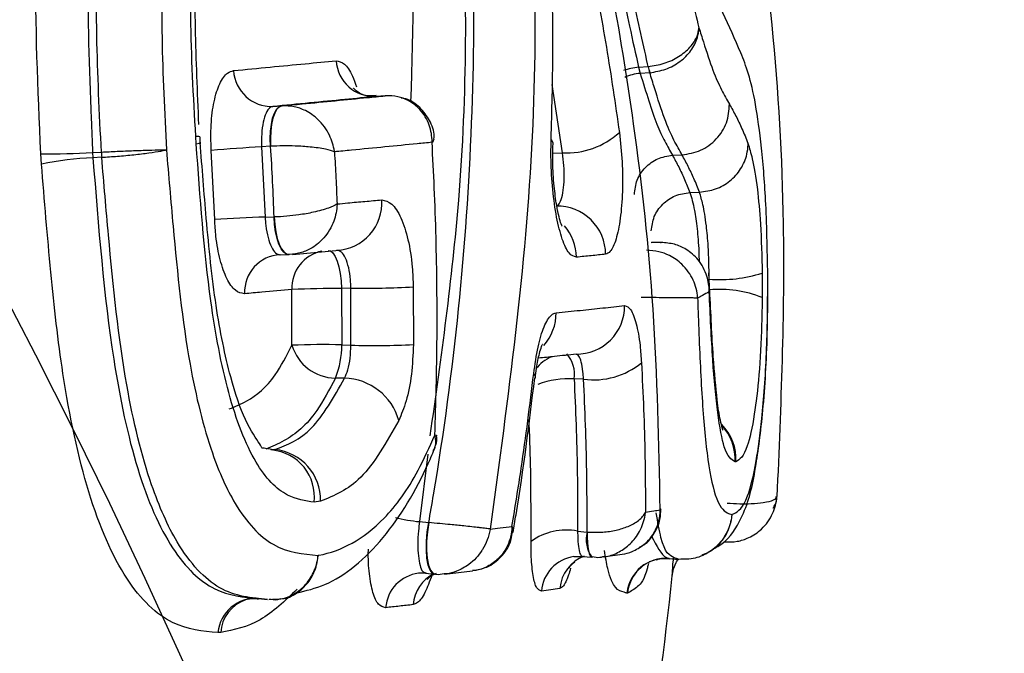
# Model space of a CAD drawing. Units: millimetres. Extents: x 0 to 420, y 0 to 297.
# Drawn here: x 337 to 342, y 217 to 221 of the extents above; entities that cross this region are included whole.
import ezdxf

# ---------------------------------------------------------------- set-up
doc = ezdxf.new("R2010")
doc.units = ezdxf.units.MM
doc.styles.add('SLDTEXTSTYLE1', font='TXT', dxfattribs={"width": 0.75})
doc.dimstyles.new('SLDDIMSTYLE2', dxfattribs={"dimtxt": 3.5, "dimasz": 3.302, "dimexe": 0, "dimexo": 0.0625, "dimgap": 0.875, "dimtad": 1, "dimlfac": 2, "dimrnd": 1e-09, "dimzin": 12, "dimdsep": 46, "dimtxsty": 'SLDTEXTSTYLE1', "dimsah": 1, "dimcen": 0.09, "dimadec": 0, "dimazin": 3, "dimtfac": 1, "dimtofl": 0, "dimtmove": 0, "dimatfit": 3, "dimfxl": 0, "dimfrac": 2, "dimtolj": 1, "dimtzin": 12, "dimarcsym": 0})

# ---------------------------------------------------------------- blocks, each defined once
blk = doc.blocks.new('_D_2')
at = {"color": 7, "linetype": 'Continuous', "lineweight": 18}
for p, q in [((331.0724, 282.5208), (364.8965, 282.5208)), ((363.8965, 282.5208), (363.8965, 203.0208)), ((327.6931, 203.0208), (364.8965, 203.0208))]:
    blk.add_line(p, q, dxfattribs=at)
for points in [[(363.8965, 282.5208), (363.3885, 279.2188), (364.4045, 279.2188)], [(363.8965, 203.0208), (364.4045, 206.3228), (363.3885, 206.3228)]]:
    blk.add_solid(points, dxfattribs=at)
at = {"color": 7, "linetype": 'Continuous', "lineweight": 18, "insert": (359.3848, 239.2137), "char_height": 3.5, "attachment_point": 1, "rotation": 90, "style": 'SLDTEXTSTYLE1'}
blk.add_mtext('159', dxfattribs=at)

msp = doc.modelspace()

# ---------------------------------------------------------------- linework, layer by layer
at = {"color": 7, "linetype": 'Continuous', "lineweight": 25}
for p, q in [((340.1995, 220.4269), (340.2482, 220.4308)), ((340.1995, 220.4269), (340.2076, 220.3953)), ((340.2482, 220.4308), (340.2483, 220.4308)), ((340.2563, 220.3991), (340.2076, 220.3953)), ((340.2563, 220.3991), (340.2568, 220.3991)), ((338.9027, 220.2808), (338.856, 220.2775)), ((338.9048, 220.281), (338.9027, 220.2808)), ((338.3281, 220.2263), (338.3739, 220.2295)), ((338.3739, 220.2295), (338.3759, 220.2296)), ((337.9362, 220.0354), (337.9338, 220.0724)), ((338.3165, 220.0224), (338.2707, 220.0192)), ((338.2707, 220.0192), (338.2886, 219.6598)), ((338.3169, 220.0224), (338.3165, 220.0224)), ((337.1445, 219.9314), (337.1411, 219.9837)), ((337.4061, 219.9904), (337.4511, 219.9928)), ((337.4061, 219.9904), (337.4078, 219.9639)), ((337.4528, 219.9663), (337.4078, 219.9639)), ((337.4528, 219.9663), (337.4528, 219.9663)), ((338.0305, 219.6472), (338.0129, 220.0015)), ((339.7612, 219.9875), (339.8097, 219.9889)), ((340.3723, 219.9762), (340.4212, 219.9785)), ((340.4619, 219.7858), (340.5109, 219.7876)), ((338.2886, 219.6598), (338.3345, 219.6605)), ((338.3345, 219.6605), (338.3349, 219.6605)), ((340.3118, 219.5298), (340.2631, 219.5289)), ((340.3118, 219.5298), (340.314, 219.5304)), ((340.3138, 219.5298), (340.3118, 219.5298)), ((338.3636, 219.4673), (338.4094, 219.468)), ((338.4115, 219.4681), (338.4094, 219.468)), ((338.429, 219.469), (338.6699, 219.4905)), ((340.8314, 219.373), (340.8316, 219.2477)), ((338.426, 219.0036), (338.4256, 219.2891)), ((338.727, 219.2954), (338.6801, 219.2947)), ((338.6801, 219.2947), (338.6806, 219.0058)), ((338.7274, 219.0044), (338.727, 219.2954)), ((339.0463, 219.3025), (339.0468, 219.0073)), ((338.6806, 219.0058), (338.7274, 219.0044)), ((338.6945, 218.8347), (338.6478, 218.8359)), ((339.9177, 218.8305), (339.8692, 218.8317)), ((340.6974, 218.4073), (340.6924, 218.4072)), ((338.5725, 218.2054), (338.539, 218.2006)), ((339.0786, 218.101), (339.1254, 218.096)), ((339.1254, 218.096), (339.1257, 218.096)), ((339.8872, 218.052), (339.9353, 218.0476)), ((339.9353, 218.0476), (339.9357, 218.0476)), ((340.6357, 217.997), (340.6379, 217.9968)), ((339.9118, 217.9233), (339.9599, 217.9188)), ((339.9617, 217.9189), (339.9599, 217.9188)), ((340.0174, 217.9202), (340.1157, 217.935)), ((340.3559, 217.9125), (340.4046, 217.908)), ((340.3564, 217.9125), (340.4051, 217.9079)), ((340.265, 217.8989), (340.2538, 217.8947)), ((339.1088, 217.8373), (339.1553, 217.8325)), ((339.109, 217.8389), (339.1122, 217.8373)), ((339.157, 217.8324), (339.1553, 217.8325)), ((339.2069, 217.8327), (339.3494, 217.8489)), ((338.2546, 217.7075), (338.3003, 217.7023)), ((338.3074, 217.7026), (338.3691, 217.7067)), ((340.1428, 217.7349), (340.1392, 217.7347)), ((338.0612, 217.5334), (338.0471, 217.5327))]:
    msp.add_line(p, q, dxfattribs=at)
at = {"color": 8, "linetype": 'Continuous', "lineweight": 25}
for p, q in [((339.8097, 219.9889), (339.7573, 220.339)), ((338.3172, 218.4711), (338.3386, 218.4698)), ((338.3259, 218.4681), (338.3386, 218.4698)), ((339.1203, 218.4463), (339.0786, 218.101)), ((340.3704, 217.8219), (340.3718, 217.8423))]:
    msp.add_line(p, q, dxfattribs=at)
at = {"color": 7, "linetype": 'Continuous', "lineweight": 25, "flags": 128}
for points in [[(338.9032, 220.2809), (338.8821, 220.2793), (338.8565, 220.2775)], [(338.3165, 220.0224), (338.315, 220.0615), (338.3163, 220.0995), (338.3204, 220.1347), (338.3271, 220.1659), (338.3362, 220.1919), (338.3474, 220.2116), (338.3601, 220.2243), (338.3739, 220.2295)], [(338.3759, 220.2296), (338.3621, 220.2244), (338.3493, 220.2117), (338.338, 220.192), (338.3287, 220.166), (338.3217, 220.1348), (338.3173, 220.0996), (338.3157, 220.0616), (338.3169, 220.0224)], [(339.7518, 220.0573), (339.7599, 220.0415), (339.7603, 220.0338)], [(338.3349, 219.6605), (338.3376, 219.6217), (338.3429, 219.5848), (338.3508, 219.5509), (338.3607, 219.5216), (338.3724, 219.4979), (338.3855, 219.4807), (338.3994, 219.4706), (338.4135, 219.4681)], [(340.314, 219.5304), (340.2697, 219.5296), (340.2653, 219.5295)], [(339.1257, 218.096), (339.1187, 218.0491), (339.115, 218.0011), (339.1149, 217.9549), (339.1183, 217.9132), (339.1251, 217.8783), (339.1348, 217.8522), (339.147, 217.8366), (339.1608, 217.8323)], [(339.9357, 218.0476), (339.936, 218.0197), (339.9373, 217.9942), (339.9397, 217.9716), (339.9429, 217.9525), (339.9471, 217.9373), (339.952, 217.9265), (339.9575, 217.9202), (339.9636, 217.9187)], [(339.8685, 217.9223), (339.8755, 217.9232), (339.9136, 217.9234)], [(340.2958, 217.9087), (340.3191, 217.9125), (340.3265, 217.9131)], [(340.3911, 217.8926), (340.3929, 217.896), (340.4008, 217.9096)], [(339.1122, 217.8373), (339.075, 217.8373), (339.0735, 217.8371)]]:
    msp.add_lwpolyline(points, dxfattribs=at)
at = {"color": 8, "linetype": 'Continuous', "lineweight": 25, "flags": 128}
for points in [[(337.9362, 220.0354), (337.9513, 220.0391), (337.957, 220.0421), (337.957, 220.0426)], [(338.4094, 219.468), (338.3974, 219.4706), (338.3836, 219.4806), (338.3707, 219.4979), (338.3592, 219.5216), (338.3494, 219.5509), (338.3419, 219.5847), (338.3369, 219.6217), (338.3345, 219.6605)], [(338.6107, 219.4894), (338.6222, 219.4865), (338.6349, 219.4762), (338.6468, 219.4587), (338.6574, 219.4346), (338.6664, 219.4049), (338.6733, 219.3708), (338.678, 219.3336), (338.6801, 219.2947)], [(339.6626, 218.8586), (339.67, 218.8432), (339.6701, 218.8365)], [(339.1553, 217.8325), (339.145, 217.8368), (339.1329, 217.8524), (339.1232, 217.8784), (339.1166, 217.9133), (339.1135, 217.9551), (339.1139, 218.0012), (339.118, 218.0492), (339.1254, 218.096)], [(340.3704, 217.8219), (340.378, 217.8601), (340.3911, 217.8926)]]:
    msp.add_lwpolyline(points, dxfattribs=at)
at = {"color": 7, "linetype": 'Continuous', "lineweight": 25}
msp.add_circle((305.9431, 203.0208), 35, dxfattribs=at)
for centre, radius, start, end in [((338.847, 220.4728), 0.1956, 183.6221, 272.6286), ((340.6152, 220.5074), 0.3749, 191.7967, 196.7929), ((340.603, 220.509), 0.3633, 192.4404, 197.6091), ((338.3213, 220.4205), 0.1943, 183.0845, 271.9953), ((337.9421, 220.0302), 0.043, 72.3022, 101.1243), ((339.8304, 220.3889), 0.4005, 267.0356, 312.4605), ((338.6302, 212.9128), 7.1155, 92.89592, 94.97657), ((337.1755, 223.862), 3.8785, 269.4909, 273.4078), ((337.9257, 220.0105), 0.475, 182.1467, 185.3447), ((337.9257, 220.0102), 0.4749, 182.1005, 185.2988), ((337.467, 218.4003), 1.5647, 92.1693, 101.8967), ((338.6445, 219.7309), 0.2411, 272.6509, 4.0397), ((339.7826, 219.4684), 0.248, 0.3461, 90.9631), ((338.3994, 214.7595), 4.9016, 91.2954, 94.3161), ((338.3746, 219.2764), 0.1912, 92.7009, 182.6474), ((340.6143, 220.0712), 0.7312, 265.8023, 287.2726), ((338.6579, 214.4499), 4.8448, 89.7364, 92.7481), ((338.7528, 225.3198), 6.0245, 269.75465, 272.79241), ((340.6179, 218.7307), 0.5594, 67.5432, 95.8489), ((339.8819, 219.2038), 0.2454, 269.3844, 0.7998), ((338.5833, 215.5059), 3.5012, 88.4073, 92.5751), ((338.6514, 219.0713), 0.2354, 196.7259, 269.1302), ((338.2569, 218.9994), 0.4238, 337.3166, 0.8661), ((338.8473, 223.3436), 4.3409, 268.4178, 272.6341), ((339.9705, 219.2084), 0.3816, 262.0479, 309.6226), ((338.6888, 218.5405), 0.2942, 15.4702, 88.8946), ((338.3014, 218.2295), 0.2393, 353.0678, 84.6428), ((338.3137, 218.2121), 0.2589, 358.5064, 84.4869), ((339.8278, 217.7569), 0.3011, 78.6096, 126.4294), ((340.338, 217.7135), 0.1999, 84.8603, 173.9062), ((340.4053, 217.9105), 0.00257, 254.026, 264.6416), ((325.9431, 219.2708), 14.5, 337.08043, 354.27288), ((338.2392, 217.5153), 0.1929, 85.4139, 174.8091), ((338.2418, 217.5362), 0.1728, 89.6251, 108.1054)]:
    msp.add_arc(centre, radius, start, end, dxfattribs=at)
at = {"color": 8, "linetype": 'Continuous', "lineweight": 25}
for centre, radius, start, end in [((340.2223, 220.1328), 0.295, 94.4208, 109.9832), ((340.226, 220.1567), 0.2393, 94.3997, 114.1826), ((339.6255, 219.4503), 0.2556, 0.9255, 40.2821), ((338.6194, 219.2965), 0.194, 102.015, 182.1662), ((339.5245, 219.1699), 0.2529, 318.497, 0.1706), ((339.7138, 218.8562), 0.1573, 351.0364, 41.0694), ((339.8287, 218.7655), 0.1944, 112.7173, 142.974), ((339.844, 218.3785), 0.4539, 86.8102, 110.5936), ((340.4438, 218.4231), 0.2491, 356.3286, 43.5836), ((340.4459, 218.4202), 0.2518, 357.0627, 44.8065), ((339.1336, 218.7688), 0.6701, 254.5181, 265.2956), ((340.0921, 218.0108), 0.161, 166.7799, 214.8341), ((339.8974, 217.7279), 0.1965, 98.4393, 174.9154), ((339.9934, 217.7409), 0.198, 111.5182, 174.7065), ((340.3397, 217.7157), 0.1979, 104.6971, 174.4358), ((339.0984, 217.6446), 0.1941, 97.3745, 175.2882), ((339.2415, 217.6591), 0.1969, 116.8048, 175.0357), ((338.2512, 217.5208), 0.1904, 109.3578, 176.2067)]:
    msp.add_arc(centre, radius, start, end, dxfattribs=at)
for points, knots in [([(339.0344, 220.2486), (339.0466, 220.6337), (339.0687, 221.3304), (338.9988, 222.0142), (338.9676, 222.32)], [0, 0, 0, 0, 0.552859, 1, 1, 1, 1]), ([(339.2173, 222.2974), (339.2458, 221.9871), (339.3231, 221.1451), (339.3206, 219.886), (339.188, 218.9418), (339.1316, 218.5396)], [0, 0, 0, 0, 0.25091, 0.680849, 1, 1, 1, 1]), ([(338.6518, 220.4605), (338.666, 220.4572), (338.6944, 220.4507), (338.7316, 220.3991), (338.7492, 220.3461), (338.7557, 220.3268)], [0, 0, 0, 0, 0.389266, 0.777947, 1, 1, 1, 1]), ([(340.4619, 219.7858), (340.4619, 219.7858), (340.4698, 219.7592), (340.4828, 219.7141), (340.4983, 219.6091), (340.507, 219.5118), (340.5084, 219.4485), (340.5088, 219.4308)], [0, 0, 0, 0, 0.000053, 0.394264, 0.664442, 0.906114, 1, 1, 1, 1]), ([(339.649, 217.9991), (339.6491, 218.1005), (339.6492, 218.2792), (339.6446, 218.4874), (339.64, 218.5942), (339.6387, 218.6238)], [0, 0, 0, 0, 0.48693, 0.857731, 1, 1, 1, 1]), ([(340.0162, 217.922), (340.0223, 217.9222), (340.0513, 217.9232), (340.1008, 217.9449), (340.1604, 217.9868), (340.2093, 218.0512), (340.229, 218.1089), (340.2336, 218.1427), (340.2341, 218.1479), (340.2343, 218.1493), (340.2344, 218.15)], [0, 0, 0, 0, 0.054274, 0.257763, 0.463665, 0.692978, 0.954041, 0.987595, 0.993244, 1, 1, 1, 1]), ([(340.4046, 217.908), (340.3969, 217.9105), (340.3664, 217.9201), (340.3224, 217.9482), (340.2974, 218.0996), (340.2898, 218.1458)], [0, 0, 0, 0, 0.192125, 0.754021, 1, 1, 1, 1]), ([(339.0786, 218.101), (339.0765, 218.0851), (339.0715, 218.0476), (339.0689, 217.9854), (339.0715, 217.9231), (339.0802, 217.8742), (339.093, 217.8432), (339.104, 217.8402), (339.109, 217.8389)], [0, 0, 0, 0, 0.131435, 0.311554, 0.491675, 0.671841, 0.852037, 1, 1, 1, 1]), ([(339.4397, 218.0633), (339.4396, 218.0625), (339.4367, 218.0435), (339.427, 218.0073), (339.4098, 217.9723), (339.3816, 217.9279), (339.3403, 217.883), (339.2744, 217.8479), (339.2298, 217.8337), (339.2084, 217.8336), (339.2041, 217.8335)], [0, 0, 0, 0, 0.0064422, 0.1654348, 0.3176966, 0.3343528, 0.608523, 0.8135911, 0.9623706, 1, 1, 1, 1]), ([(339.5515, 218.076), (339.5515, 218.0753), (339.5509, 218.0577), (339.5462, 218.024), (339.527, 217.9692), (339.4909, 217.9156), (339.4354, 217.8738), (339.3867, 217.8519), (339.3568, 217.8511), (339.3493, 217.8509)], [0, 0, 0, 0, 0.006673, 0.155345, 0.298215, 0.525371, 0.730081, 0.93237, 1, 1, 1, 1]), ([(339.5515, 218.076), (339.5516, 218.0757), (339.5554, 218.0677), (339.559, 218.0568), (339.5563, 218.0474), (339.5556, 218.0449)], [0, 0, 0, 0, 0.031709, 0.737774, 1, 1, 1, 1]), ([(340.2653, 218.0262), (340.2906, 217.9778), (340.3207, 217.9203), (340.351, 217.9136), (340.3559, 217.9125)], [0, 0, 0, 0, 0.840363, 1, 1, 1, 1]), ([(338.9049, 217.6605), (338.8923, 217.6635), (338.8672, 217.6694), (338.8381, 217.7332), (338.8212, 217.8306), (338.8147, 217.9126), (338.8173, 217.9579), (338.8174, 217.9594)], [0, 0, 0, 0, 0.248728, 0.497083, 0.744799, 0.99186, 1, 1, 1, 1]), ([(340.1392, 217.7347), (340.1344, 217.7362), (340.1015, 217.7462), (340.0565, 217.7607), (340.0296, 217.92), (340.024, 217.9528)], [0, 0, 0, 0, 0.120541, 0.818939, 1, 1, 1, 1]), ([(338.3256, 217.7039), (338.3434, 217.704), (338.3875, 217.7042), (338.4533, 217.7367), (338.513, 217.7931), (338.5456, 217.8566), (338.5559, 217.9004), (338.5587, 217.9201), (338.5592, 217.9254), (338.5595, 217.9284)], [0, 0, 0, 0, 0.154159, 0.3818728, 0.6096213, 0.8375501, 0.9567763, 0.9750321, 1, 1, 1, 1]), ([(338.3691, 217.7067), (338.3745, 217.7069), (338.406, 217.7081), (338.4589, 217.7378), (338.5169, 217.7931), (338.5476, 217.8568), (338.5567, 217.9004), (338.5589, 217.9201), (338.5593, 217.9254), (338.5595, 217.9284)], [0, 0, 0, 0, 0.052802, 0.307803, 0.562842, 0.818084, 0.951597, 0.972024, 1, 1, 1, 1]), ([(339.8506, 217.8622), (339.8475, 217.8503), (339.836, 217.8064), (339.8165, 217.7704), (339.8021, 217.7625), (339.7962, 217.7592)], [0, 0, 0, 0, 0.178829, 0.661669, 1, 1, 1, 1]), ([(340.2491, 217.886), (340.2474, 217.8788), (340.2293, 217.8025), (340.1937, 217.7641), (340.1599, 217.7447), (340.1428, 217.7349)], [0, 0, 0, 0, 0.048977, 0.518375, 1, 1, 1, 1]), ([(339.1415, 217.8269), (339.1301, 217.7949), (339.1073, 217.7308), (339.0728, 217.6852), (339.0528, 217.6786), (339.0453, 217.6761)], [0, 0, 0, 0, 0.384482, 0.769902, 1, 1, 1, 1]), ([(338.4525, 217.7551), (338.3901, 217.6955), (338.2624, 217.5735), (338.1292, 217.5469), (338.0612, 217.5334)], [0, 0, 0, 0, 0.489025, 1, 1, 1, 1])]:
    msp.add_open_spline(points, degree=3, knots=knots, dxfattribs=at)
at = {"color": 7, "linetype": 'Continuous', "lineweight": 25}
for points, knots in [([(339.1257, 218.096), (339.134, 218.1437), (339.2523, 218.8239), (339.3516, 219.8259), (339.3642, 221.1849), (339.3004, 221.9019), (339.2643, 222.308)], [0, 0, 0, 0, 0.033851, 0.483074, 0.707277, 1, 1, 1, 1]), ([(339.5812, 222.2453), (339.6149, 221.8428), (339.6752, 221.1238), (339.6662, 219.7267), (339.531, 218.7339), (339.4397, 218.0633)], [0, 0, 0, 0, 0.292096, 0.521795, 1, 1, 1, 1]), ([(340.3099, 218.1613), (340.303, 218.5038), (340.2898, 219.1625), (340.1651, 220.299), (339.9762, 221.3273), (339.7817, 222.0298), (339.7169, 222.2638)], [0, 0, 0, 0, 0.249092, 0.479112, 0.826501, 1, 1, 1, 1]), ([(337.1411, 219.9837), (337.1263, 220.3165), (337.0991, 220.9269), (337.1587, 221.7438), (337.2806, 222.066), (337.3414, 222.2266)], [0, 0, 0, 0, 0.375577, 0.688841, 1, 1, 1, 1]), ([(337.5944, 222.1044), (337.5371, 221.9545), (337.4223, 221.6547), (337.369, 220.9382), (337.3905, 220.3649), (337.4037, 220.0477), (337.4061, 219.9904)], [0, 0, 0, 0, 0.308457, 0.617158, 0.930856, 1, 1, 1, 1]), ([(337.4511, 219.9928), (337.4411, 220.1928), (337.4202, 220.6121), (337.4303, 221.1597), (337.4837, 221.6851), (337.5711, 221.952), (337.6324, 222.0981), (337.639, 222.1139)], [0, 0, 0, 0, 0.23969, 0.502495, 0.678663, 0.965375, 1, 1, 1, 1]), ([(337.9561, 221.9525), (337.9498, 221.9375), (337.894, 221.8049), (337.8132, 221.5657), (337.7643, 221.0915), (337.7543, 220.5867), (337.7739, 220.1965), (337.7836, 220.0044)], [0, 0, 0, 0, 0.035683, 0.316189, 0.488787, 0.748289, 1, 1, 1, 1]), ([(337.9338, 220.0724), (337.9222, 220.2784), (337.9016, 220.6454), (337.9159, 221.1523), (337.9821, 221.5392), (338.1105, 221.8448), (338.2406, 221.8917), (338.3146, 221.9184)], [0, 0, 0, 0, 0.228904, 0.407785, 0.586669, 0.764991, 1, 1, 1, 1]), ([(337.9497, 220.1346), (337.9463, 220.2167), (337.9357, 220.4652), (337.9242, 220.8508), (337.9588, 221.2509), (338.0201, 221.4971), (338.0923, 221.6143), (338.0863, 221.61), (338.1418, 221.6274), (338.1711, 221.6365)], [0, 0, 0, 0, 0.1012671, 0.3066652, 0.4764488, 0.6519113, 0.7637798, 0.8757901, 1, 1, 1, 1]), ([(340.7524, 221.6549), (340.7995, 221.3184), (340.8937, 220.6454), (340.9607, 219.5001), (340.9266, 218.6948), (340.9069, 218.229)], [0, 0, 0, 0, 0.296612, 0.593224, 1, 1, 1, 1]), ([(340.3733, 221.3477), (340.38, 221.3041), (340.4, 221.1723), (340.4426, 220.8995), (340.4829, 220.7317), (340.5076, 220.6294)], [0, 0, 0, 0, 0.161942, 0.4886827, 1, 1, 1, 1]), ([(340.0425, 221.2851), (340.065, 221.1318), (340.0994, 220.897), (340.1554, 220.6215), (340.1841, 220.4949), (340.1995, 220.4269)], [0, 0, 0, 0, 0.465758, 0.713302, 1, 1, 1, 1]), ([(340.2483, 220.4308), (340.2472, 220.4356), (340.2208, 220.5547), (340.1713, 220.7641), (340.1228, 221.0827), (340.0983, 221.2441), (340.091, 221.2921)], [0, 0, 0, 0, 0.020447, 0.500459, 0.851457, 1, 1, 1, 1]), ([(339.7518, 220.0573), (339.7558, 220.205), (339.7638, 220.5007), (339.7584, 220.7953), (339.7557, 220.9427)], [0, 0, 0, 0, 0.499783, 1, 1, 1, 1]), ([(339.9547, 220.9647), (339.9824, 220.8199), (340.0377, 220.5301), (340.0797, 220.239), (340.1008, 220.0934)], [0, 0, 0, 0, 0.499788, 1, 1, 1, 1]), ([(340.8604, 219.3384), (340.8582, 219.4702), (340.8543, 219.7101), (340.8294, 220.0239), (340.7859, 220.3346), (340.6996, 220.5688), (340.5975, 220.774), (340.5294, 220.9108)], [0, 0, 0, 0, 0.127093, 0.23151, 0.33554, 0.556866, 1, 1, 1, 1]), ([(340.2483, 220.4308), (340.2759, 220.435), (340.3312, 220.4434), (340.4067, 220.4795), (340.466, 220.5283), (340.4983, 220.5798), (340.5066, 220.614), (340.5075, 220.6282), (340.5076, 220.6294)], [0, 0, 0, 0, 0.211709, 0.423073, 0.634649, 0.84731, 0.986564, 1, 1, 1, 1]), ([(340.2568, 220.3991), (340.2843, 220.4037), (340.3394, 220.4127), (340.4135, 220.454), (340.4707, 220.5107), (340.5007, 220.571), (340.5073, 220.6113), (340.5076, 220.6279), (340.5076, 220.6294)], [0, 0, 0, 0, 0.211709, 0.423073, 0.63465, 0.847311, 0.986708, 1, 1, 1, 1]), ([(340.5076, 220.6294), (340.5154, 220.6049), (340.5402, 220.5269), (340.5797, 220.4037), (340.6243, 220.3079), (340.6509, 220.2611), (340.6642, 220.2378)], [0, 0, 0, 0, 0.132312, 0.422527, 0.712201, 1, 1, 1, 1]), ([(338.1273, 220.4101), (338.1902, 220.416), (338.3159, 220.428), (338.4905, 220.4448), (338.5995, 220.4554), (338.6518, 220.4605)], [0, 0, 0, 0, 0.342179, 0.684275, 1, 1, 1, 1]), ([(338.0129, 220.0015), (338.0117, 220.0459), (338.0092, 220.1348), (338.0254, 220.2554), (338.0547, 220.3481), (338.0909, 220.3997), (338.1169, 220.4071), (338.1273, 220.4101)], [0, 0, 0, 0, 0.213332, 0.426981, 0.641159, 0.855887, 1, 1, 1, 1]), ([(340.2076, 220.3953), (340.2369, 220.2998), (340.2813, 220.1554), (340.3343, 220.0436), (340.3597, 219.999), (340.3723, 219.9762), (340.3723, 219.9762)], [0, 0, 0, 0, 0.486954, 0.736183, 0.999973, 1, 1, 1, 1]), ([(340.4212, 219.9785), (340.4212, 219.9785), (340.408, 220.0025), (340.3795, 220.0522), (340.3326, 220.1556), (340.2906, 220.289), (340.2643, 220.3732), (340.2563, 220.3991)], [0, 0, 0, 0, 0.000027, 0.275531, 0.574573, 0.869273, 1, 1, 1, 1]), ([(338.8568, 220.2817), (338.8403, 220.2803), (338.8027, 220.2771), (338.761, 220.2995), (338.7408, 220.3189), (338.7407, 220.3193), (338.7407, 220.3194)], [0, 0, 0, 0, 0.268078, 0.612266, 0.850387, 1, 1, 1, 1]), ([(338.856, 220.2775), (338.8034, 220.2723), (338.6936, 220.2616), (338.518, 220.2445), (338.3914, 220.2324), (338.3281, 220.2263)], [0, 0, 0, 0, 0.315725, 0.657821, 1, 1, 1, 1]), ([(338.3739, 220.2295), (338.4086, 220.2328), (338.5021, 220.2418), (338.6488, 220.256), (338.7896, 220.2697), (338.8724, 220.2779), (338.9027, 220.2808)], [0, 0, 0, 0, 0.186478, 0.501688, 0.81721, 1, 1, 1, 1]), ([(339.1426, 220.0429), (339.1426, 220.0436), (339.1427, 220.0733), (339.1321, 220.1354), (339.0877, 220.21), (339.0273, 220.2563), (338.9662, 220.2799), (338.9257, 220.2806), (338.9048, 220.281)], [0, 0, 0, 0, 0.00578, 0.227918, 0.47824, 0.678378, 0.834384, 1, 1, 1, 1]), ([(339.1521, 220.06), (339.1525, 220.0649), (339.1555, 220.0974), (339.1322, 220.1568), (339.0828, 220.2227), (339.0287, 220.2623), (338.9931, 220.2681), (338.9852, 220.2694)], [0, 0, 0, 0, 0.052221, 0.3422, 0.628833, 0.91686, 1, 1, 1, 1]), ([(338.3281, 220.2263), (338.3229, 220.2248), (338.3101, 220.2211), (338.2923, 220.1949), (338.2778, 220.1479), (338.2696, 220.0868), (338.2703, 220.0417), (338.2707, 220.0192)], [0, 0, 0, 0, 0.143542, 0.357671, 0.571765, 0.785866, 1, 1, 1, 1]), ([(338.6433, 219.9939), (338.6432, 219.9947), (338.6393, 220.0239), (338.6206, 220.0852), (338.5667, 220.1589), (338.5007, 220.2049), (338.4369, 220.2284), (338.3967, 220.2292), (338.3759, 220.2296)], [0, 0, 0, 0, 0.00578, 0.227571, 0.477885, 0.678128, 0.834265, 1, 1, 1, 1]), ([(340.6642, 220.2378), (340.6752, 220.2179), (340.6974, 220.178), (340.7291, 220.1112), (340.7487, 220.0629), (340.7588, 220.0379)], [0, 0, 0, 0, 0.325726, 0.651498, 1, 1, 1, 1]), ([(337.9577, 220.0338), (337.957, 220.0417), (337.9559, 220.0542), (337.9557, 220.0666), (337.9556, 220.0711)], [0, 0, 0, 0, 0.636507, 1, 1, 1, 1]), ([(340.1008, 220.0934), (340.1063, 220.0437), (340.1173, 219.9443), (340.1182, 219.7884), (340.1073, 219.6491), (340.085, 219.5415), (340.0578, 219.4813), (340.0385, 219.4732), (340.0306, 219.4699)], [0, 0, 0, 0, 0.176342, 0.352725, 0.528739, 0.704217, 0.879226, 1, 1, 1, 1]), ([(338.539, 218.2006), (338.4933, 218.2073), (338.3894, 218.2226), (338.2302, 218.3861), (338.0944, 218.7425), (337.9878, 219.3097), (337.9557, 219.7617), (337.9362, 220.0354)], [0, 0, 0, 0, 0.138205, 0.3143, 0.508492, 0.702317, 1, 1, 1, 1]), ([(338.3433, 218.4668), (338.3231, 218.4703), (338.2614, 218.4809), (338.2835, 218.4702), (338.1845, 218.6094), (338.1031, 218.8537), (338.0304, 219.211), (337.9881, 219.6292), (337.9664, 219.9127), (337.9564, 220.0426)], [0, 0, 0, 0, 0.0758295, 0.2325192, 0.3604016, 0.4918575, 0.6609961, 0.8447547, 1, 1, 1, 1]), ([(338.6433, 219.9939), (338.643, 219.9941), (338.6322, 219.9989), (338.5987, 220.0087), (338.5267, 220.019), (338.4491, 220.0239), (338.379, 220.025), (338.338, 220.0233), (338.3169, 220.0224)], [0, 0, 0, 0, 0.005784, 0.227539, 0.47782, 0.678054, 0.834209, 1, 1, 1, 1]), ([(338.3349, 219.6605), (338.3324, 219.7209), (338.3275, 219.8416), (338.3204, 219.9622), (338.3169, 220.0224)], [0, 0, 0, 0, 0.500755, 1, 1, 1, 1]), ([(339.1426, 220.0429), (339.1173, 220.0403), (339.0389, 220.0326), (338.9025, 220.0192), (338.7604, 220.0053), (338.6723, 219.9968), (338.6433, 219.9939)], [0, 0, 0, 0, 0.161322, 0.498166, 0.834679, 1, 1, 1, 1]), ([(339.1426, 220.0429), (339.1429, 220.043), (339.1508, 220.0491), (339.1519, 220.0546), (339.1529, 220.0599)], [0, 0, 0, 0, 0.028417, 1, 1, 1, 1]), ([(339.1568, 218.5444), (339.1595, 218.6259), (339.1679, 218.8779), (339.1699, 219.2998), (339.1596, 219.7179), (339.1467, 219.9652), (339.1426, 220.0429)], [0, 0, 0, 0, 0.163243, 0.504726, 0.844334, 1, 1, 1, 1]), ([(339.8811, 219.4545), (339.8685, 219.4583), (339.8433, 219.466), (339.8077, 219.5416), (339.7785, 219.6553), (339.7584, 219.7985), (339.7498, 219.9389), (339.7512, 220.023), (339.7518, 220.0573)], [0, 0, 0, 0, 0.1748314, 0.3499925, 0.5256871, 0.7018565, 0.8782463, 1, 1, 1, 1]), ([(339.8071, 219.6147), (339.8073, 219.6143), (339.8081, 219.6129), (339.8022, 219.626), (339.7921, 219.6605), (339.7784, 219.7254), (339.7658, 219.8216), (339.7583, 219.934), (339.7604, 220.0034), (339.7613, 220.0339)], [0, 0, 0, 0, 0.030473, 0.124083, 0.249618, 0.400921, 0.597869, 0.823029, 1, 1, 1, 1]), ([(340.5109, 219.7876), (340.5388, 219.7912), (340.5946, 219.7984), (340.6689, 219.842), (340.7253, 219.9043), (340.7534, 219.9711), (340.759, 220.0168), (340.7589, 220.0356), (340.7588, 220.0379)], [0, 0, 0, 0, 0.212215, 0.424426, 0.63674, 0.849274, 0.981423, 1, 1, 1, 1]), ([(340.7588, 220.0379), (340.7661, 220.0136), (340.7831, 219.9564), (340.8058, 219.8256), (340.8253, 219.6191), (340.8293, 219.4595), (340.8314, 219.373)], [0, 0, 0, 0, 0.212765, 0.500256, 0.728954, 1, 1, 1, 1]), ([(337.4511, 219.9928), (337.4777, 219.9941), (337.5308, 219.9968), (337.6166, 220.0004), (337.6948, 220.003), (337.7477, 220.0042), (337.772, 220.0044), (337.7807, 220.0044), (337.7826, 220.0044), (337.7836, 220.0044)], [0, 0, 0, 0, 0.213302, 0.426506, 0.639773, 0.853349, 0.965033, 0.982282, 1, 1, 1, 1]), ([(337.4528, 219.9663), (337.4794, 219.9679), (337.5325, 219.9712), (337.618, 219.9793), (337.6957, 219.9886), (337.7482, 219.9968), (337.7722, 220.0017), (337.7807, 220.0037), (337.7826, 220.0042), (337.7836, 220.0044)], [0, 0, 0, 0, 0.213302, 0.426506, 0.639773, 0.853349, 0.965033, 0.982305, 1, 1, 1, 1]), ([(338.3003, 217.7023), (338.218, 217.71), (338.0557, 217.7252), (337.8511, 217.9433), (337.6893, 218.3055), (337.5599, 218.8339), (337.4975, 219.4351), (337.464, 219.8331), (337.4528, 219.9663)], [0, 0, 0, 0, 0.1863896, 0.3674567, 0.49844, 0.6709721, 0.8899105, 1, 1, 1, 1]), ([(337.7836, 220.0044), (337.7947, 219.8738), (337.8264, 219.4996), (337.884, 218.9448), (338.0018, 218.4679), (338.1466, 218.1456), (338.3335, 217.9476), (338.4819, 217.935), (338.5595, 217.9284)], [0, 0, 0, 0, 0.118266, 0.338825, 0.506085, 0.63229, 0.807675, 1, 1, 1, 1]), ([(338.6433, 219.9939), (338.6458, 219.9496), (338.6508, 219.8608), (338.6547, 219.7718), (338.6566, 219.7272)], [0, 0, 0, 0, 0.498277, 1, 1, 1, 1]), ([(339.7784, 219.7164), (339.7821, 219.7179), (339.7912, 219.7214), (339.8042, 219.7477), (339.8148, 219.7947), (339.8198, 219.8556), (339.8186, 219.9238), (339.8127, 219.9672), (339.8097, 219.9889)], [0, 0, 0, 0, 0.121457, 0.297192, 0.472849, 0.64848, 0.824192, 1, 1, 1, 1]), ([(340.3723, 219.9762), (340.3723, 219.9762), (340.3834, 219.9566), (340.4046, 219.9175), (340.4345, 219.8536), (340.453, 219.8084), (340.4618, 219.7858), (340.4618, 219.7858)], [0, 0, 0, 0, 0.000039, 0.335971, 0.66997, 0.999961, 1, 1, 1, 1]), ([(340.5108, 219.7875), (340.5108, 219.7876), (340.5017, 219.8109), (340.483, 219.8566), (340.4531, 219.9205), (340.4321, 219.9592), (340.4212, 219.9785), (340.4212, 219.9785)], [0, 0, 0, 0, 0.000039, 0.340532, 0.668095, 0.999961, 1, 1, 1, 1]), ([(338.0471, 217.5327), (337.9689, 217.5401), (337.8061, 217.5555), (337.5712, 217.7784), (337.3765, 218.2235), (337.255, 218.7951), (337.1895, 219.3814), (337.1596, 219.7463), (337.1445, 219.9314)], [0, 0, 0, 0, 0.166841, 0.347276, 0.532691, 0.717186, 0.856526, 1, 1, 1, 1]), ([(337.4078, 219.9639), (337.4357, 219.6102), (337.481, 219.0351), (337.6266, 218.3463), (337.8067, 217.936), (338.0262, 217.7278), (338.1792, 217.7142), (338.2546, 217.7075)], [0, 0, 0, 0, 0.289593, 0.470941, 0.65182, 0.828514, 1, 1, 1, 1]), ([(340.5608, 219.342), (340.5596, 219.4001), (340.5574, 219.502), (340.5448, 219.6364), (340.5291, 219.7252), (340.5168, 219.7677), (340.5109, 219.7875), (340.5109, 219.7876)], [0, 0, 0, 0, 0.261061, 0.457198, 0.747171, 0.999955, 1, 1, 1, 1]), ([(338.6566, 219.7272), (338.6564, 219.727), (338.6461, 219.72), (338.614, 219.7048), (338.5437, 219.6851), (338.4669, 219.6715), (338.3971, 219.6634), (338.356, 219.6615), (338.3349, 219.6605)], [0, 0, 0, 0, 0.005784, 0.226788, 0.476807, 0.677268, 0.83385, 1, 1, 1, 1]), ([(338.6566, 219.7272), (338.6566, 219.7264), (338.6556, 219.6969), (338.6431, 219.6339), (338.5968, 219.5554), (338.5356, 219.5036), (338.4743, 219.4746), (338.4342, 219.4703), (338.4135, 219.4681)], [0, 0, 0, 0, 0.005781, 0.22682, 0.47687, 0.67734, 0.833904, 1, 1, 1, 1]), ([(338.6566, 219.7272), (338.6751, 219.729), (338.7231, 219.7336), (338.7995, 219.7406), (338.8565, 219.7454), (338.885, 219.7479)], [0, 0, 0, 0, 0.236881, 0.618441, 1, 1, 1, 1]), ([(338.885, 219.7479), (338.9022, 219.7442), (338.9368, 219.737), (338.9846, 219.6619), (339.0217, 219.5487), (339.0423, 219.4215), (339.0452, 219.3365), (339.0463, 219.3025)], [0, 0, 0, 0, 0.213474, 0.427347, 0.641876, 0.857011, 1, 1, 1, 1]), ([(338.1836, 219.2676), (338.1676, 219.2705), (338.1356, 219.2762), (338.0916, 219.34), (338.0569, 219.437), (338.0366, 219.546), (338.0322, 219.6186), (338.0305, 219.6472)], [0, 0, 0, 0, 0.215933, 0.431545, 0.646614, 0.861138, 1, 1, 1, 1]), ([(338.2886, 219.6598), (338.2896, 219.6454), (338.2922, 219.6086), (338.3026, 219.5534), (338.32, 219.5042), (338.3418, 219.4718), (338.3576, 219.4689), (338.3656, 219.4674)], [0, 0, 0, 0, 0.139434, 0.354558, 0.569698, 0.784848, 1, 1, 1, 1]), ([(340.5603, 219.2775), (340.5603, 219.2783), (340.5606, 219.3052), (340.5516, 219.3644), (340.5103, 219.4411), (340.4484, 219.4945), (340.382, 219.5248), (340.3369, 219.5281), (340.3138, 219.5298)], [0, 0, 0, 0, 0.005814, 0.204719, 0.448708, 0.65554, 0.823846, 1, 1, 1, 1]), ([(338.727, 219.2954), (338.7267, 219.3102), (338.7259, 219.3475), (338.7171, 219.4031), (338.7005, 219.4526), (338.6789, 219.4853), (338.6634, 219.4885), (338.6556, 219.49)], [0, 0, 0, 0, 0.142326, 0.356723, 0.571139, 0.785569, 1, 1, 1, 1]), ([(340.0306, 219.4699), (340.0064, 219.4674), (339.958, 219.4622), (339.9067, 219.4571), (339.8811, 219.4545)], [0, 0, 0, 0, 0.499979, 1, 1, 1, 1]), ([(340.5011, 219.2457), (340.5011, 219.2465), (340.5002, 219.2627), (340.4953, 219.2941), (340.4741, 219.3543), (340.4297, 219.4165), (340.3642, 219.4622), (340.3014, 219.4863), (340.261, 219.489), (340.2401, 219.4904)], [0, 0, 0, 0, 0.005755, 0.128641, 0.247415, 0.500318, 0.694332, 0.841814, 1, 1, 1, 1]), ([(340.6275, 218.5734), (340.6281, 218.5723), (340.6344, 218.5616), (340.6146, 218.6173), (340.5999, 218.7334), (340.5779, 218.9575), (340.568, 219.1943), (340.5598, 219.3444), (340.5581, 219.3746)], [0, 0, 0, 0, 0.01775, 0.185762, 0.35757, 0.610719, 0.921838, 1, 1, 1, 1]), ([(340.5809, 217.9616), (340.6015, 217.9726), (340.6621, 218.005), (340.7556, 218.1641), (340.7977, 218.3549), (340.8408, 218.6862), (340.8597, 219.0315), (340.86, 219.2545), (340.8601, 219.3364)], [0, 0, 0, 0, 0.089334, 0.262849, 0.495827, 0.684181, 0.884043, 1, 1, 1, 1]), ([(340.6759, 218.138), (340.6789, 218.1392), (340.7069, 218.1507), (340.7484, 218.1813), (340.7985, 218.3777), (340.8331, 218.6322), (340.8569, 218.9586), (340.8592, 219.2116), (340.8604, 219.3384)], [0, 0, 0, 0, 0.03528, 0.32735, 0.515057, 0.658708, 0.828898, 1, 1, 1, 1]), ([(338.4256, 219.2891), (338.3746, 219.2849), (338.2955, 219.2782), (338.213, 219.2704), (338.1836, 219.2676)], [0, 0, 0, 0, 0.643551, 1, 1, 1, 1]), ([(340.5603, 219.2775), (340.5489, 219.2714), (340.5297, 219.2612), (340.5094, 219.2502), (340.5011, 219.2457)], [0, 0, 0, 0, 0.595035, 1, 1, 1, 1]), ([(340.6924, 218.4072), (340.6735, 218.4193), (340.6409, 218.4402), (340.6025, 218.644), (340.5769, 218.9235), (340.5659, 219.1579), (340.5603, 219.2775)], [0, 0, 0, 0, 0.309413, 0.535869, 0.763011, 1, 1, 1, 1]), ([(340.5011, 219.2457), (340.501, 219.2457), (340.4983, 219.2457), (340.4897, 219.2457), (340.4614, 219.246), (340.4099, 219.2467), (340.3391, 219.2473), (340.2734, 219.2477), (340.2328, 219.2476), (340.2117, 219.2476)], [0, 0, 0, 0, 0.005756, 0.128602, 0.247355, 0.500333, 0.69437, 0.841834, 1, 1, 1, 1]), ([(340.5011, 219.2457), (340.5024, 219.2088), (340.5085, 219.0384), (340.5207, 218.7474), (340.5485, 218.4236), (340.5931, 218.199), (340.6403, 218.1477), (340.6683, 218.14), (340.6759, 218.138)], [0, 0, 0, 0, 0.05362, 0.247132, 0.437412, 0.649058, 0.905142, 1, 1, 1, 1]), ([(340.8316, 219.2477), (340.8308, 219.2021), (340.8284, 219.0642), (340.8165, 218.843), (340.7901, 218.6263), (340.7495, 218.4415), (340.7169, 218.4201), (340.6974, 218.4073)], [0, 0, 0, 0, 0.089012, 0.269223, 0.44761, 0.66859, 1, 1, 1, 1]), ([(339.6626, 218.8586), (339.6693, 218.9058), (339.6827, 219), (339.715, 219.1043), (339.7479, 219.1606), (339.7692, 219.1679), (339.7774, 219.1707)], [0, 0, 0, 0, 0.276558, 0.552264, 0.827186, 1, 1, 1, 1]), ([(339.7774, 219.1707), (339.8187, 219.1746), (339.9012, 219.1826), (340.0179, 219.1948), (340.0905, 219.2031), (340.1273, 219.2073)], [0, 0, 0, 0, 0.330579, 0.661094, 1, 1, 1, 1]), ([(340.1273, 219.2073), (340.1382, 219.2035), (340.16, 219.1959), (340.188, 219.1202), (340.2063, 219.0209), (340.2117, 218.9444), (340.2138, 218.9145)], [0, 0, 0, 0, 0.273807, 0.548129, 0.823296, 1, 1, 1, 1]), ([(339.671, 218.835), (339.6728, 218.8523), (339.6778, 218.9012), (339.6908, 218.9591), (339.7018, 218.9975), (339.7083, 219.0099), (339.7066, 219.0072), (339.7065, 219.0071)], [0, 0, 0, 0, 0.188107, 0.532696, 0.789473, 0.989274, 1, 1, 1, 1]), ([(338.1054, 218.6781), (338.1352, 218.6904), (338.2161, 218.7239), (338.3286, 218.8149), (338.398, 218.9495), (338.426, 219.0036)], [0, 0, 0, 0, 0.2587044, 0.7018838, 1, 1, 1, 1]), ([(338.6945, 218.8347), (338.7005, 218.8483), (338.7129, 218.8765), (338.7252, 218.937), (338.7267, 218.9819), (338.7274, 219.0044)], [0, 0, 0, 0, 0.318724, 0.659351, 1, 1, 1, 1]), ([(339.0468, 219.0073), (339.0446, 218.9559), (339.0403, 218.8532), (339.0129, 218.7148), (338.9855, 218.6502), (338.9724, 218.619)], [0, 0, 0, 0, 0.3413752, 0.6821265, 1, 1, 1, 1]), ([(339.8793, 218.9585), (339.843, 218.9543), (339.7817, 218.9474), (339.7145, 218.9405), (339.6872, 218.9377)], [0, 0, 0, 0, 0.592505, 1, 1, 1, 1]), ([(339.9177, 218.8305), (339.9168, 218.8436), (339.9146, 218.877), (339.9065, 218.9205), (339.8939, 218.9535), (339.8842, 218.9568), (339.8793, 218.9585)], [0, 0, 0, 0, 0.17596, 0.450637, 0.725319, 1, 1, 1, 1]), ([(340.2138, 218.9145), (340.2178, 218.8347), (340.2256, 218.6752), (340.2329, 218.4204), (340.2339, 218.2453), (340.2344, 218.15)], [0, 0, 0, 0, 0.313121, 0.626247, 1, 1, 1, 1]), ([(339.5515, 218.076), (339.5678, 218.1758), (339.6104, 218.4362), (339.6427, 218.6974), (339.6626, 218.8586)], [0, 0, 0, 0, 0.382848, 1, 1, 1, 1]), ([(338.6478, 218.8359), (338.6169, 218.7767), (338.538, 218.6256), (338.4135, 218.5229), (338.3238, 218.4855), (338.2927, 218.4725)], [0, 0, 0, 0, 0.295968, 0.755644, 1, 1, 1, 1]), ([(338.3386, 218.4698), (338.4027, 218.4951), (338.5317, 218.5458), (338.64, 218.738), (338.6945, 218.8347)], [0, 0, 0, 0, 0.497229, 1, 1, 1, 1]), ([(339.5562, 218.0447), (339.5615, 218.0752), (339.6077, 218.3385), (339.6396, 218.6029), (339.6678, 218.8367)], [0, 0, 0, 0, 0.115872, 1, 1, 1, 1]), ([(339.8692, 218.8317), (339.8729, 218.7533), (339.8802, 218.5964), (339.887, 218.3365), (339.8871, 218.155), (339.8872, 218.052)], [0, 0, 0, 0, 0.301609, 0.603844, 1, 1, 1, 1]), ([(339.9357, 218.0476), (339.9356, 218.1521), (339.9354, 218.3348), (339.9286, 218.5958), (339.9213, 218.7522), (339.9177, 218.8305)], [0, 0, 0, 0, 0.400488, 0.699859, 1, 1, 1, 1]), ([(338.9724, 218.619), (338.9093, 218.5083), (338.7869, 218.2933), (338.6426, 218.2341), (338.5725, 218.2054)], [0, 0, 0, 0, 0.514772, 1, 1, 1, 1]), ([(338.5595, 217.9284), (338.5608, 217.9287), (338.6762, 217.9499), (338.856, 218.0427), (339.0507, 218.3075), (339.1289, 218.482), (339.1568, 218.5444)], [0, 0, 0, 0, 0.005907, 0.530923, 0.83244, 1, 1, 1, 1]), ([(339.1485, 218.4639), (339.1526, 218.4711), (339.1655, 218.4944), (339.162, 218.5239), (339.157, 218.5438), (339.1568, 218.5444)], [0, 0, 0, 0, 0.306284, 0.980402, 1, 1, 1, 1]), ([(339.1686, 218.5392), (339.1669, 218.5408), (339.1652, 218.5424), (339.1571, 218.5443), (339.1568, 218.5444)], [0, 0, 0, 0, 0.9702465, 1, 1, 1, 1]), ([(339.159, 218.4867), (339.1603, 218.4892), (339.1684, 218.5053), (339.1668, 218.5239), (339.1655, 218.5395)], [0, 0, 0, 0, 0.159716, 1, 1, 1, 1]), ([(338.45, 217.7361), (338.4981, 217.7475), (338.6499, 217.7832), (338.9024, 217.9943), (339.0747, 218.2835), (339.1475, 218.4543), (339.1593, 218.482)], [0, 0, 0, 0, 0.1765, 0.556901, 0.92807, 1, 1, 1, 1]), ([(340.6379, 217.9968), (340.66, 217.9967), (340.7028, 217.9967), (340.7691, 218.0189), (340.8363, 218.0639), (340.8888, 218.1372), (340.9046, 218.1988), (340.9068, 218.2283), (340.9069, 218.229)], [0, 0, 0, 0, 0.165605, 0.321595, 0.521735, 0.772089, 0.99422, 1, 1, 1, 1]), ([(340.6516, 218.1959), (340.6735, 218.1947), (340.7162, 218.1922), (340.781, 218.193), (340.8455, 218.1985), (340.8938, 218.2108), (340.9063, 218.2228), (340.9068, 218.2289), (340.9069, 218.229)], [0, 0, 0, 0, 0.165661, 0.32167, 0.521801, 0.772121, 0.994217, 1, 1, 1, 1]), ([(340.887, 218.1698), (340.8959, 218.1829), (340.9083, 218.2012), (340.9037, 218.2228), (340.9023, 218.2289)], [0, 0, 0, 0, 0.715373, 1, 1, 1, 1]), ([(340.1157, 217.9347), (340.1158, 217.9347), (340.1332, 217.9353), (340.1723, 217.9494), (340.2345, 217.9837), (340.2701, 218.0284), (340.2923, 218.0721), (340.3048, 218.1065), (340.3096, 218.142), (340.3099, 218.1606), (340.3099, 218.1613)], [0, 0, 0, 0, 0.0005396, 0.1559732, 0.3697388, 0.6538549, 0.6716652, 0.8290391, 0.993304, 1, 1, 1, 1]), ([(340.2058, 217.9719), (340.2129, 217.9753), (340.2441, 217.9902), (340.2815, 218.0401), (340.3117, 218.1047), (340.3122, 218.1485), (340.3124, 218.1668)], [0, 0, 0, 0, 0.0986108, 0.4361979, 0.7640292, 1, 1, 1, 1]), ([(340.2344, 218.15), (340.2485, 218.1521), (340.2742, 218.1558), (340.2988, 218.1596), (340.3099, 218.1613)], [0, 0, 0, 0, 0.54841, 1, 1, 1, 1]), ([(340.3141, 218.1666), (340.3137, 218.1649), (340.3132, 218.163), (340.31, 218.1614), (340.3099, 218.1613)], [0, 0, 0, 0, 0.954941, 1, 1, 1, 1]), ([(339.9357, 218.0476), (339.9597, 218.0466), (340.0069, 218.0447), (340.077, 218.0545), (340.1417, 218.0731), (340.1982, 218.1025), (340.2244, 218.1301), (340.2328, 218.1464), (340.2339, 218.149), (340.2342, 218.1496), (340.2344, 218.15)], [0, 0, 0, 0, 0.182585, 0.35848, 0.536447, 0.734642, 0.960278, 0.989279, 0.994158, 1, 1, 1, 1]), ([(340.6759, 218.138), (340.6756, 218.1342), (340.675, 218.1282), (340.6723, 218.1085), (340.6622, 218.0655), (340.6291, 218.0022), (340.5668, 217.9444), (340.4888, 217.9084), (340.4327, 217.9081), (340.4046, 217.908)], [0, 0, 0, 0, 0.02914, 0.045148, 0.151048, 0.363367, 0.57558, 0.787771, 1, 1, 1, 1]), ([(340.6759, 218.138), (340.6756, 218.1342), (340.6751, 218.1282), (340.6725, 218.1085), (340.6628, 218.0654), (340.6297, 218.0032), (340.5784, 217.9504), (340.5379, 217.935), (340.5234, 217.9295)], [0, 0, 0, 0, 0.042049, 0.065129, 0.217897, 0.52418, 0.830309, 1, 1, 1, 1]), ([(339.4397, 218.0633), (339.4395, 218.0633), (339.4339, 218.0642), (339.4191, 218.0662), (339.3968, 218.0689), (339.3623, 218.0728), (339.3143, 218.078), (339.2427, 218.0851), (339.1809, 218.0911), (339.1447, 218.0943), (339.1257, 218.096)], [0, 0, 0, 0, 0.005729, 0.146943, 0.282198, 0.296944, 0.540539, 0.722736, 0.85496, 1, 1, 1, 1]), ([(339.4397, 218.0633), (339.4567, 218.0652), (339.4945, 218.0694), (339.5312, 218.0737), (339.5515, 218.076)], [0, 0, 0, 0, 0.448477, 1, 1, 1, 1]), ([(339.3509, 217.8507), (339.3753, 217.8551), (339.43, 217.8649), (339.4977, 217.917), (339.5428, 217.9814), (339.5508, 218.0272), (339.5539, 218.0453)], [0, 0, 0, 0, 0.242126, 0.542328, 0.818517, 1, 1, 1, 1]), ([(339.8872, 218.052), (339.8874, 218.0384), (339.8878, 218.0044), (339.8923, 217.9608), (339.901, 217.9281), (339.9094, 217.925), (339.9136, 217.9234)], [0, 0, 0, 0, 0.182008, 0.454669, 0.727334, 1, 1, 1, 1]), ([(339.7017, 217.7453), (339.6932, 217.7484), (339.6762, 217.7547), (339.6586, 217.8192), (339.6496, 217.9051), (339.6492, 217.9723), (339.649, 217.9991)], [0, 0, 0, 0, 0.273384, 0.546353, 0.818632, 1, 1, 1, 1]), ([(339.9621, 217.9223), (339.9752, 217.9194), (339.9935, 217.9154), (340.0112, 217.9206), (340.0162, 217.9221)], [0, 0, 0, 0, 0.713737, 1, 1, 1, 1]), ([(340.2894, 217.9049), (340.2941, 217.9069), (340.3149, 217.9156), (340.3382, 217.9123), (340.3564, 217.9098)], [0, 0, 0, 0, 0.224439, 1, 1, 1, 1]), ([(340.3718, 217.8423), (340.3718, 217.8425), (340.3723, 217.8496), (340.3744, 217.8757), (340.3773, 217.9111), (340.3775, 217.9135)], [0, 0, 0, 0, 0.035767, 0.933281, 1, 1, 1, 1]), ([(339.8442, 217.8635), (339.844, 217.8631), (339.8436, 217.8621), (339.85, 217.874), (339.8647, 217.8879), (339.8727, 217.8954)], [0, 0, 0, 0, 0.188847, 0.563251, 1, 1, 1, 1]), ([(339.1179, 217.8044), (339.1186, 217.8054), (339.1202, 217.8075), (339.1361, 217.8252), (339.1564, 217.8336), (339.1647, 217.837)], [0, 0, 0, 0, 0.337362, 0.730551, 1, 1, 1, 1]), ([(339.1574, 217.8332), (339.1598, 217.8327), (339.175, 217.829), (339.1907, 217.8323), (339.2039, 217.835)], [0, 0, 0, 0, 0.156222, 1, 1, 1, 1]), ([(339.7962, 217.7592), (339.7809, 217.7568), (339.7503, 217.7521), (339.7179, 217.7476), (339.7017, 217.7453)], [0, 0, 0, 0, 0.500013, 1, 1, 1, 1]), ([(338.2006, 217.7039), (338.2108, 217.7065), (338.2281, 217.7108), (338.2458, 217.7059), (338.2532, 217.7039)], [0, 0, 0, 0, 0.584607, 1, 1, 1, 1]), ([(338.3103, 217.7054), (338.3232, 217.7027), (338.3432, 217.6983), (338.3622, 217.705), (338.3689, 217.7074)], [0, 0, 0, 0, 0.646048, 1, 1, 1, 1]), ([(339.0453, 217.6761), (339.0224, 217.6735), (338.9764, 217.6682), (338.9287, 217.6631), (338.9049, 217.6605)], [0, 0, 0, 0, 0.500013, 1, 1, 1, 1])]:
    msp.add_open_spline(points, degree=3, knots=knots, dxfattribs=at)
for points in [[(340.4212, 219.9785), (340.4539, 219.9839), (340.5194, 219.9946), (340.6008, 220.0559), (340.6563, 220.1406), (340.6615, 220.2054), (340.6642, 220.2378)], [(340.1776, 219.7749), (340.1804, 219.8003), (340.186, 219.851), (340.2308, 219.9165), (340.2952, 219.9639), (340.3466, 219.9721), (340.3723, 219.9762)], [(340.2643, 219.5888), (340.2674, 219.6139), (340.2736, 219.6641), (340.3193, 219.7285), (340.3844, 219.7746), (340.436, 219.7821), (340.4618, 219.7858)]]:
    msp.add_open_spline(points, degree=3, dxfattribs=at)

# ---------------------------------------------------------------- dimensions: what is measured, and where the dimension line sits
at = {"color": 7, "linetype": 'Continuous', "lineweight": 18}
dim = msp.add_linear_dim(base=(363.8965, 203.0208), p1=(330.0724, 282.5208), p2=(326.6931, 203.0208), angle=90, dimstyle='SLDDIMSTYLE2', dxfattribs=at)
dim.commit()
dim.dimension.update_dxf_attribs({"geometry": '_D_2', "text_midpoint": (363.8965, 243.0928), "dimtype": 160})

doc.saveas('drawing.dxf')
